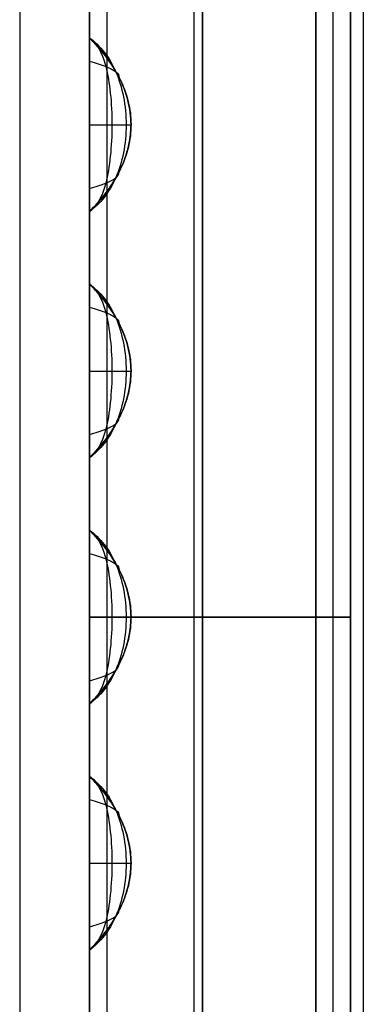
# Model space of a CAD drawing. Units: millimetres. Extents: x -0.4 to 10.5, y -0.2 to 5.9.
# Drawn here: x -0.4 to -0.2, y 4.2 to 4.7 of the extents above; entities that cross this region are included whole.
import ezdxf

# ---------------------------------------------------------------- set-up
doc = ezdxf.new("R2010")
doc.units = ezdxf.units.MM
doc.header["$MEASUREMENT"] = 0
doc.layers.add('Default', color=7, linetype='Continuous')
doc.layers.add('Predefinito', color=7, linetype='Continuous')

# ---------------------------------------------------------------- blocks, each defined once
blk = doc.blocks.new('2544')
at = {"layer": 'Default'}
for p, q in [((-3.9781, 58.8855, 79), (-3.9781, -2.2845, 79)), ((-2.0054, 58.8855, 66.94), (-2.0054, -0.3845, 66.94)), ((-2.0054, 58.8855, 79), (-2.0054, -0.3845, 79)), ((-3.5781, 36.2655, 67.6269), (-3.5781, 51.8255, 67.6269)), ((-3.5781, 51.8255, 67), (-3.5781, 36.2655, 67)), ((-3.5781, 36.2655, 79), (-3.5781, 51.8255, 79)), ((-3.5781, 51.8255, 78.3731), (-3.5781, 36.2655, 78.3731)), ((-3.5781, 36.2655, 67), (-3.5781, 51.8255, 67)), ((-3.5781, 51.8255, 79), (-3.5781, 36.2655, 79)), ((-2.2781, 51.8255, 79), (-2.2781, 36.2655, 79)), ((-2.2781, 36.2655, 77.9751), (-2.2781, 51.8255, 77.9751)), ((-2.2781, 36.2655, 68.0249), (-2.2781, 51.8255, 68.0249)), ((-2.2781, 51.8255, 77.9751), (-2.2781, 36.2655, 77.9751)), ((-2.2781, 51.8255, 68.0249), (-2.2781, 36.2655, 68.0249)), ((-2.2781, 36.2655, 67), (-2.2781, 51.8255, 67)), ((-2.2781, 51.8255, 67), (-2.2781, 36.2655, 67)), ((-2.2781, 36.2655, 79), (-2.2781, 51.8255, 79)), ((-2.0781, 51.8255, 77.9751), (-2.0781, 36.2655, 77.9751)), ((-2.0781, 36.2655, 68.0249), (-2.0781, 51.8255, 68.0249)), ((-2.0781, 51.8255, 68.0249), (-2.0781, 36.2655, 68.0249)), ((-2.0781, 36.2655, 77.9751), (-2.0781, 51.8255, 77.9751)), ((-3.5782, 47.3746, 68.2385), (-3.5782, 47.3746, 77.7615)), ((-3.5781, 47.3746, 67.6269), (-3.5781, 47.3746, 78.3731)), ((-3.5781, 46.3746, 78.3731), (-3.5781, 46.3746, 67.6269)), ((-3.5781, 46.3746, 77.7615), (-3.5781, 46.3746, 68.2385)), ((-3.5782, 45.9601, 68.2385), (-3.5782, 45.9601, 77.7615)), ((-3.5781, 45.9601, 67.6269), (-3.5781, 45.9601, 78.3731)), ((-3.5781, 44.9601, 77.7615), (-3.5781, 44.9601, 68.2385)), ((-3.5781, 44.9601, 78.3731), (-3.5781, 44.9601, 67.6269)), ((-3.5782, 44.5455, 68.2385), (-3.5782, 44.5455, 77.7615)), ((-3.5781, 44.5455, 67.6269), (-3.5781, 44.5455, 78.3731)), ((-3.5781, 43.5455, 78.3731), (-3.5781, 43.5455, 67.6269)), ((-3.5781, 43.5455, 77.7615), (-3.5781, 43.5455, 68.2385)), ((-3.5782, 43.131, 68.2385), (-3.5782, 43.131, 77.7615)), ((-3.5781, 43.131, 67.6269), (-3.5781, 43.131, 78.3731)), ((-3.5781, 42.131, 77.7615), (-3.5781, 42.131, 68.2385)), ((-3.5781, 42.131, 78.3731), (-3.5781, 42.131, 67.6269))]:
    blk.add_line(p, q, dxfattribs=at)
for points, degree in [([(-3.9781, 58.8855, 80), (-3.9781, 38.4955, 80), (-3.9781, 18.1055, 80), (-3.9781, -2.2845, 80)], 3), ([(-3.4781, 58.8855, 80.5), (-3.4781, 38.6622, 80.5), (-3.4781, 18.4389, 80.5), (-3.4781, -1.7845, 80.5)], 3), ([(-2.9781, 58.8855, 81), (-2.9781, 38.8289, 81), (-2.9781, 18.7722, 81), (-2.9781, -1.2845, 81)], 3), ([(-2.0054, 58.8855, 72.97), (-2.0054, 29.2505, 72.97), (-2.0054, -0.3845, 72.97)], 2), ([(-3.5781, 51.8255, 67.3134), (-3.5781, 44.0455, 67.3134), (-3.5781, 36.2655, 67.3134)], 2), ([(-3.5781, 51.8255, 78.6866), (-3.5781, 44.0455, 78.6866), (-3.5781, 36.2655, 78.6866)], 2), ([(-2.9281, 51.8255, 79), (-2.9281, 44.0455, 79), (-2.9281, 36.2655, 79)], 2), ([(-2.9281, 36.2655, 67), (-2.9281, 44.0455, 67), (-2.9281, 51.8255, 67)], 2), ([(-2.2781, 36.2655, 78.4876), (-2.2781, 44.0455, 78.4876), (-2.2781, 51.8255, 78.4876)], 2), ([(-2.2781, 36.2655, 67.5124), (-2.2781, 44.0455, 67.5124), (-2.2781, 51.8255, 67.5124)], 2), ([(-2.1781, 36.2655, 68.0249), (-2.1781, 44.0455, 68.0249), (-2.1781, 51.8255, 68.0249)], 2), ([(-2.1781, 36.2655, 77.9751), (-2.1781, 44.0455, 77.9751), (-2.1781, 51.8255, 77.9751)], 2), ([(-2.0781, 36.2655, 73), (-2.0781, 44.0455, 73), (-2.0781, 51.8255, 73)], 2), ([(-3.5781, 47.3746, 73), (-3.5781, 47.5819, 73), (-3.5781, 47.7892, 73)], 2), ([(-3.5781, 47.3746, 78.3731), (-3.5781, 47.5128, 78.3731), (-3.5781, 47.651, 78.3731), (-3.5781, 47.7892, 78.3731)], 3), ([(-3.5781, 47.7892, 67.6269), (-3.5781, 47.651, 67.6269), (-3.5781, 47.5128, 67.6269), (-3.5781, 47.3746, 67.6269)], 3), ([(-3.5781, 47.3746, 78.0673), (-3.5781, 47.3502, 78.0673), (-3.5781, 47.3258, 78.0673), (-3.5781, 47.3013, 78.0673)], 3), ([(-3.5781, 47.3746, 67.9327), (-3.5781, 47.3502, 67.9327), (-3.5781, 47.3258, 67.9327), (-3.5781, 47.3013, 67.9327)], 3), ([(-3.5781, 47.2405, 67.8315), (-3.5414, 47.2302, 67.8671), (-3.478, 47.2096, 67.9478), (-3.4192, 47.1786, 68.0879), (-3.4067, 47.1579, 68.1885), (-3.4076, 47.1476, 68.2385)], 3), ([(-3.5781, 47.2405, 78.1685), (-3.5414, 47.2302, 78.1329), (-3.478, 47.2096, 78.0522), (-3.4192, 47.1786, 77.9121), (-3.4067, 47.1579, 77.8115), (-3.4076, 47.1476, 77.7615)], 3), ([(-3.578, 46.8739, 67.6269), (-3.5278, 46.8739, 67.6819), (-3.4406, 46.8739, 67.8049), (-3.3583, 46.8739, 68.0147), (-3.339, 46.8739, 68.1641), (-3.3388, 46.8739, 68.2385)], 3), ([(-3.578, 46.8739, 78.3731), (-3.5278, 46.8739, 78.3181), (-3.4406, 46.8739, 78.1951), (-3.3583, 46.8739, 77.9853), (-3.339, 46.8739, 77.8359), (-3.3388, 46.8739, 77.7615)], 3), ([(-3.3389, 46.8754, 77.7615), (-3.3389, 46.8754, 75.2837), (-3.3389, 46.8754, 72.7064), (-3.3389, 46.8754, 68.2385)], 3), ([(-3.5781, 46.5086, 67.8322), (-3.5415, 46.5189, 67.8677), (-3.4782, 46.5394, 67.9483), (-3.4197, 46.5702, 68.0882), (-3.4073, 46.5908, 68.1886), (-3.4082, 46.601, 68.2385)], 3), ([(-3.5781, 46.5086, 78.1678), (-3.5415, 46.5189, 78.1323), (-3.4782, 46.5394, 78.0517), (-3.4197, 46.5702, 77.9118), (-3.4073, 46.5908, 77.8114), (-3.4082, 46.601, 77.7615)], 3), ([(-3.5781, 46.4479, 67.9327), (-3.5781, 46.4235, 67.9327), (-3.5781, 46.399, 67.9327), (-3.5781, 46.3746, 67.9327)], 3), ([(-3.5781, 45.9601, 73), (-3.5781, 46.1673, 73), (-3.5781, 46.3746, 73)], 2), ([(-3.5781, 45.9601, 78.3731), (-3.5781, 46.0982, 78.3731), (-3.5781, 46.2364, 78.3731), (-3.5781, 46.3746, 78.3731)], 3), ([(-3.5781, 46.3746, 67.6269), (-3.5781, 46.2364, 67.6269), (-3.5781, 46.0982, 67.6269), (-3.5781, 45.9601, 67.6269)], 3), ([(-3.5781, 46.1673, 67.6269), (-3.5781, 46.1673, 73), (-3.5781, 46.1673, 78.3731)], 2), ([(-3.5781, 45.9601, 67.9327), (-3.5781, 45.9356, 67.9327), (-3.5781, 45.9112, 67.9327), (-3.5781, 45.8868, 67.9327)], 3), ([(-3.5781, 45.9601, 78.0673), (-3.5781, 45.9356, 78.0673), (-3.5781, 45.9112, 78.0673), (-3.5781, 45.8868, 78.0673)], 3), ([(-3.5781, 45.826, 78.1685), (-3.5414, 45.8157, 78.1329), (-3.478, 45.795, 78.0522), (-3.4192, 45.764, 77.9121), (-3.4067, 45.7434, 77.8115), (-3.4076, 45.7331, 77.7615)], 3), ([(-3.5781, 45.826, 67.8315), (-3.5414, 45.8157, 67.8671), (-3.478, 45.795, 67.9478), (-3.4192, 45.764, 68.0879), (-3.4067, 45.7434, 68.1885), (-3.4076, 45.7331, 68.2385)], 3), ([(-3.578, 45.4594, 78.3731), (-3.5278, 45.4594, 78.3181), (-3.4406, 45.4594, 78.1951), (-3.3583, 45.4594, 77.9853), (-3.339, 45.4594, 77.8359), (-3.3388, 45.4594, 77.7615)], 3), ([(-3.578, 45.4594, 67.6269), (-3.5278, 45.4594, 67.6819), (-3.4406, 45.4594, 67.8049), (-3.3583, 45.4594, 68.0147), (-3.339, 45.4594, 68.1641), (-3.3388, 45.4594, 68.2385)], 3), ([(-3.3389, 45.4608, 77.7615), (-3.3389, 45.4608, 75.2837), (-3.3389, 45.4608, 72.7064), (-3.3389, 45.4608, 68.2385)], 3), ([(-3.5781, 45.0941, 78.1678), (-3.5415, 45.1043, 78.1323), (-3.4782, 45.1249, 78.0517), (-3.4197, 45.1557, 77.9118), (-3.4073, 45.1762, 77.8114), (-3.4082, 45.1865, 77.7615)], 3), ([(-3.5781, 45.0941, 67.8322), (-3.5415, 45.1043, 67.8677), (-3.4782, 45.1249, 67.9483), (-3.4197, 45.1557, 68.0882), (-3.4073, 45.1762, 68.1886), (-3.4082, 45.1865, 68.2385)], 3), ([(-3.5781, 45.0333, 67.9327), (-3.5781, 45.0089, 67.9327), (-3.5781, 44.9845, 67.9327), (-3.5781, 44.9601, 67.9327)], 3), ([(-3.5781, 44.5455, 73), (-3.5781, 44.7528, 73), (-3.5781, 44.9601, 73)], 2), ([(-3.5781, 44.5455, 78.3731), (-3.5781, 44.6837, 78.3731), (-3.5781, 44.8219, 78.3731), (-3.5781, 44.9601, 78.3731)], 3), ([(-3.5781, 44.9601, 67.6269), (-3.5781, 44.8219, 67.6269), (-3.5781, 44.6837, 67.6269), (-3.5781, 44.5455, 67.6269)], 3), ([(-3.5781, 44.7528, 67.6269), (-3.5781, 44.7528, 73), (-3.5781, 44.7528, 78.3731)], 2), ([(-3.5781, 44.5455, 67.9327), (-3.5781, 44.5211, 67.9327), (-3.5781, 44.4967, 67.9327), (-3.5781, 44.4723, 67.9327)], 3), ([(-3.5781, 44.5455, 78.0673), (-3.5781, 44.5211, 78.0673), (-3.5781, 44.4967, 78.0673), (-3.5781, 44.4723, 78.0673)], 3), ([(-3.5781, 44.4115, 67.8315), (-3.5414, 44.4011, 67.8671), (-3.478, 44.3805, 67.9478), (-3.4192, 44.3495, 68.0879), (-3.4067, 44.3288, 68.1885), (-3.4076, 44.3185, 68.2385)], 3), ([(-3.5781, 44.4115, 78.1685), (-3.5414, 44.4011, 78.1329), (-3.478, 44.3805, 78.0522), (-3.4192, 44.3495, 77.9121), (-3.4067, 44.3288, 77.8115), (-3.4076, 44.3185, 77.7615)], 3), ([(-3.5781, 44.0455, 67), (-3.5781, 44.0455, 67.3134), (-3.5781, 44.0455, 67.6269)], 2), ([(-3.5781, 44.0455, 78.3731), (-3.5781, 44.0455, 78.6866), (-3.5781, 44.0455, 79)], 2), ([(-2.2781, 44.0455, 79), (-2.9281, 44.0455, 79), (-3.5781, 44.0455, 79)], 2), ([(-3.5781, 44.0455, 67), (-2.9281, 44.0455, 67), (-2.2781, 44.0455, 67)], 2), ([(-3.578, 44.0449, 67.6269), (-3.5278, 44.0449, 67.6819), (-3.4406, 44.0449, 67.8049), (-3.3583, 44.0449, 68.0147), (-3.339, 44.0449, 68.1641), (-3.3388, 44.0449, 68.2385)], 3), ([(-3.578, 44.0449, 78.3731), (-3.5278, 44.0449, 78.3181), (-3.4406, 44.0449, 78.1951), (-3.3583, 44.0449, 77.9853), (-3.339, 44.0449, 77.8359), (-3.3388, 44.0449, 77.7615)], 3), ([(-3.3389, 44.0463, 77.7615), (-3.3389, 44.0463, 75.2837), (-3.3389, 44.0463, 72.7064), (-3.3389, 44.0463, 68.2385)], 3), ([(-2.2781, 44.0455, 77.9751), (-2.2781, 44.0455, 78.4876), (-2.2781, 44.0455, 79)], 2), ([(-2.2781, 44.0455, 68.0249), (-2.1781, 44.0455, 68.0249), (-2.0781, 44.0455, 68.0249)], 2), ([(-2.0781, 44.0455, 77.9751), (-2.1781, 44.0455, 77.9751), (-2.2781, 44.0455, 77.9751)], 2), ([(-2.2781, 44.0455, 67), (-2.2781, 44.0455, 67.5124), (-2.2781, 44.0455, 68.0249)], 2), ([(-2.0781, 44.0455, 68.0249), (-2.0781, 44.0455, 73), (-2.0781, 44.0455, 77.9751)], 2), ([(-3.5781, 43.6795, 67.8322), (-3.5415, 43.6898, 67.8677), (-3.4782, 43.7103, 67.9483), (-3.4197, 43.7411, 68.0882), (-3.4073, 43.7617, 68.1886), (-3.4082, 43.772, 68.2385)], 3), ([(-3.5781, 43.6795, 78.1678), (-3.5415, 43.6898, 78.1323), (-3.4782, 43.7103, 78.0517), (-3.4197, 43.7411, 77.9118), (-3.4073, 43.7617, 77.8114), (-3.4082, 43.772, 77.7615)], 3), ([(-3.5781, 43.131, 73), (-3.5781, 43.3382, 73), (-3.5781, 43.5455, 73)], 2), ([(-3.5781, 43.131, 78.3731), (-3.5781, 43.2692, 78.3731), (-3.5781, 43.4073, 78.3731), (-3.5781, 43.5455, 78.3731)], 3), ([(-3.5781, 43.5455, 67.6269), (-3.5781, 43.4073, 67.6269), (-3.5781, 43.2692, 67.6269), (-3.5781, 43.131, 67.6269)], 3), ([(-3.5781, 43.3382, 67.6269), (-3.5781, 43.3382, 73), (-3.5781, 43.3382, 78.3731)], 2), ([(-3.5781, 43.131, 78.0673), (-3.5781, 43.1066, 78.0673), (-3.5781, 43.0821, 78.0673), (-3.5781, 43.0577, 78.0673)], 3), ([(-3.5781, 43.131, 67.9327), (-3.5781, 43.1066, 67.9327), (-3.5781, 43.0821, 67.9327), (-3.5781, 43.0577, 67.9327)], 3), ([(-3.5781, 42.9969, 78.1685), (-3.5414, 42.9866, 78.1329), (-3.478, 42.9659, 78.0522), (-3.4192, 42.9349, 77.9121), (-3.4067, 42.9143, 77.8115), (-3.4076, 42.904, 77.7615)], 3), ([(-3.5781, 42.9969, 67.8315), (-3.5414, 42.9866, 67.8671), (-3.478, 42.9659, 67.9478), (-3.4192, 42.9349, 68.0879), (-3.4067, 42.9143, 68.1885), (-3.4076, 42.904, 68.2385)], 3), ([(-3.578, 42.6303, 78.3731), (-3.5278, 42.6303, 78.3181), (-3.4406, 42.6303, 78.1951), (-3.3583, 42.6303, 77.9853), (-3.339, 42.6303, 77.8359), (-3.3388, 42.6303, 77.7615)], 3), ([(-3.578, 42.6303, 67.6269), (-3.5278, 42.6303, 67.6819), (-3.4406, 42.6303, 67.8049), (-3.3583, 42.6303, 68.0147), (-3.339, 42.6303, 68.1641), (-3.3388, 42.6303, 68.2385)], 3), ([(-3.3389, 42.6317, 77.7615), (-3.3389, 42.6317, 75.2837), (-3.3389, 42.6317, 72.7064), (-3.3389, 42.6317, 68.2385)], 3), ([(-3.5781, 42.265, 78.1678), (-3.5415, 42.2752, 78.1323), (-3.4782, 42.2958, 78.0517), (-3.4197, 42.3266, 77.9118), (-3.4073, 42.3471, 77.8114), (-3.4082, 42.3574, 77.7615)], 3), ([(-3.5781, 42.265, 67.8322), (-3.5415, 42.2752, 67.8677), (-3.4782, 42.2958, 67.9483), (-3.4197, 42.3266, 68.0882), (-3.4073, 42.3471, 68.1886), (-3.4082, 42.3574, 68.2385)], 3), ([(-3.5781, 42.2042, 78.0673), (-3.5781, 42.1798, 78.0673), (-3.5781, 42.1554, 78.0673), (-3.5781, 42.131, 78.0673)], 3), ([(-3.5781, 41.7164, 73), (-3.5781, 41.9237, 73), (-3.5781, 42.131, 73)], 2), ([(-3.5781, 41.7164, 78.3731), (-3.5781, 41.8546, 78.3731), (-3.5781, 41.9928, 78.3731), (-3.5781, 42.131, 78.3731)], 3), ([(-3.5781, 42.131, 67.6269), (-3.5781, 41.9928, 67.6269), (-3.5781, 41.8546, 67.6269), (-3.5781, 41.7164, 67.6269)], 3), ([(-3.5781, 41.9237, 67.6269), (-3.5781, 41.9237, 73), (-3.5781, 41.9237, 78.3731)], 2)]:
    blk.add_open_spline(points, degree=degree, dxfattribs=at)
at = {"layer": 'Default', "extrusion": (-1.08546e-13, 1.38755e-09, -1)}
blk.add_rational_spline([(-3.5781, 46.3746, 73.7463), (-3.0758, 46.8762, 73.7463), (-3.5782, 47.3746, 73.7463)], [1, 0.909144739633, 1], degree=2, dxfattribs=at)
at = {"layer": 'Default', "extrusion": (-4.92096e-06, -3.13407e-06, -1)}
for points in [[(-3.5782, 47.3746, 77.7615), (-3.0758, 46.8762, 77.7615), (-3.5781, 46.3746, 77.7615)], [(-3.5782, 45.9601, 77.7615), (-3.0758, 45.4617, 77.7615), (-3.5781, 44.9601, 77.7615)], [(-3.5782, 44.5455, 77.7615), (-3.0758, 44.0471, 77.7615), (-3.5781, 43.5455, 77.7615)], [(-3.5782, 43.131, 77.7615), (-3.0758, 42.6326, 77.7615), (-3.5781, 42.131, 77.7615)]]:
    blk.add_rational_spline(points, [1, 0.909144739633, 1], degree=2, dxfattribs=at)
at = {"layer": 'Default', "extrusion": (4.92096e-06, 3.13684e-06, -1)}
for points in [[(-3.5781, 46.3746, 68.2385), (-3.0758, 46.8762, 68.2385), (-3.5782, 47.3746, 68.2385)], [(-3.5781, 44.9601, 68.2385), (-3.0758, 45.4617, 68.2385), (-3.5782, 45.9601, 68.2385)], [(-3.5781, 43.5455, 68.2385), (-3.0758, 44.0471, 68.2385), (-3.5782, 44.5455, 68.2385)], [(-3.5781, 42.131, 68.2385), (-3.0758, 42.6326, 68.2385), (-3.5782, 43.131, 68.2385)]]:
    blk.add_rational_spline(points, [1, 0.909144739633, 1], degree=2, dxfattribs=at)
at = {"layer": 'Default'}
for points, knots in [([(-3.5781, 47.3746, 78.3731), (-3.5781, 47.2079, 78.3731), (-3.5781, 47.0413, 78.3731), (-3.578, 46.8746, 78.3731), (-3.5781, 47.0271, 78.3722), (-3.5781, 47.1552, 78.2846), (-3.5781, 47.3266, 78.0512), (-3.5781, 47.3708, 77.9045), (-3.5781, 47.3746, 77.7615), (-3.5781, 47.3746, 77.9654), (-3.5781, 47.3746, 78.1692), (-3.5781, 47.3746, 78.3731)], [-1.104266, -1.104266, -1.104266, -1.104266, -0.686152, -0.686152, -0.686152, -0.343749, -0.343749, 0, 0, 0, 0.500801, 0.500801, 0.500801, 0.500801]), ([(-3.5781, 47.3746, 68.2385), (-3.5162, 47.3289, 68.1851), (-3.4101, 47.2012, 68.0784), (-3.3456, 46.8741, 67.9864), (-3.4108, 46.5477, 68.0787), (-3.5165, 46.4204, 68.1852), (-3.5781, 46.3746, 68.2385)], [0, 0, 0, 0, 0.357362, 0.714725, 1.071325, 1.427926, 1.427926, 1.427926, 1.427926]), ([(-3.5781, 47.3746, 68.2385), (-3.5392, 47.3498, 68.1361), (-3.4742, 47.2454, 67.9294), (-3.4358, 46.8741, 67.7488), (-3.4745, 46.5039, 67.9301), (-3.5393, 46.3994, 68.1363), (-3.5781, 46.3746, 68.2385)], [0, 0, 0, 0, 0.357362, 0.714725, 1.071325, 1.427926, 1.427926, 1.427926, 1.427926]), ([(-3.5781, 46.3746, 68.2385), (-3.5113, 46.4413, 68.2385), (-3.3912, 46.5915, 68.2385), (-3.3128, 46.8741, 68.2385), (-3.3904, 47.1571, 68.2385), (-3.5109, 47.3079, 68.2385), (-3.5781, 47.3746, 68.2385)], [-1.427926, -1.427926, -1.427926, -1.427926, -1.071325, -0.714725, -0.357362, 0, 0, 0, 0]), ([(-3.5781, 47.3746, 68.2385), (-3.5781, 47.3708, 68.0958), (-3.5781, 47.2895, 67.8019), (-3.578, 46.874, 67.5391), (-3.5781, 46.4601, 67.8028), (-3.5781, 46.3784, 68.096), (-3.5781, 46.3746, 68.2385)], [0, 0, 0, 0, 0.357362, 0.714725, 1.071325, 1.427926, 1.427926, 1.427926, 1.427926]), ([(-3.5781, 47.3746, 77.7615), (-3.5162, 47.3289, 77.8149), (-3.4101, 47.2012, 77.9216), (-3.3456, 46.8741, 78.0136), (-3.4108, 46.5477, 77.9213), (-3.5165, 46.4204, 77.8148), (-3.5781, 46.3746, 77.7615)], [0, 0, 0, 0, 0.357362, 0.714725, 1.071325, 1.427926, 1.427926, 1.427926, 1.427926]), ([(-3.5781, 47.3746, 77.7615), (-3.5392, 47.3498, 77.8639), (-3.4742, 47.2454, 78.0706), (-3.4358, 46.8741, 78.2512), (-3.4745, 46.5039, 78.0699), (-3.5393, 46.3994, 77.8637), (-3.5781, 46.3746, 77.7615)], [0, 0, 0, 0, 0.357362, 0.714725, 1.071325, 1.427926, 1.427926, 1.427926, 1.427926]), ([(-3.5781, 46.3746, 77.7615), (-3.5113, 46.4413, 77.7615), (-3.3912, 46.5915, 77.7615), (-3.3128, 46.8741, 77.7615), (-3.3904, 47.1571, 77.7615), (-3.5109, 47.3079, 77.7615), (-3.5781, 47.3746, 77.7615)], [-1.427926, -1.427926, -1.427926, -1.427926, -1.071325, -0.714725, -0.357362, 0, 0, 0, 0]), ([(-3.5781, 47.3746, 77.7615), (-3.5781, 47.3708, 77.9042), (-3.5781, 47.2895, 78.1981), (-3.578, 46.874, 78.4609), (-3.5781, 46.4601, 78.1972), (-3.5781, 46.3784, 77.904), (-3.5781, 46.3746, 77.7615)], [0, 0, 0, 0, 0.357362, 0.714725, 1.071325, 1.427926, 1.427926, 1.427926, 1.427926]), ([(-3.5781, 47.3746, 67.6269), (-3.5781, 47.2079, 67.6269), (-3.5781, 47.0413, 67.6269), (-3.578, 46.8746, 67.6269), (-3.5781, 47.0271, 67.6278), (-3.5781, 47.1552, 67.7154), (-3.5781, 47.3266, 67.9488), (-3.5781, 47.3708, 68.0955), (-3.5781, 47.3746, 68.2385), (-3.5781, 47.3746, 68.0346), (-3.5781, 47.3746, 67.8308), (-3.5781, 47.3746, 67.6269)], [-1.104266, -1.104266, -1.104266, -1.104266, -0.686152, -0.686152, -0.686152, -0.343749, -0.343749, 0, 0, 0, 0.500801, 0.500801, 0.500801, 0.500801]), ([(-3.5781, 46.3746, 78.3731), (-3.5781, 46.3746, 78.1692), (-3.5781, 46.3746, 77.9654), (-3.5781, 46.3746, 77.7615), (-3.5781, 46.3784, 77.9045), (-3.5781, 46.4226, 78.0513), (-3.5781, 46.5941, 78.2846), (-3.5781, 46.7221, 78.3722), (-3.578, 46.8746, 78.3731), (-3.5781, 46.7079, 78.3731), (-3.5781, 46.5413, 78.3731), (-3.5781, 46.3746, 78.3731)], [1.104266, 1.104266, 1.104266, 1.104266, 1.605066, 1.605066, 1.605066, 1.948886, 1.948886, 2.291219, 2.291219, 2.291219, 2.709332, 2.709332, 2.709332, 2.709332]), ([(-3.5781, 46.3746, 67.6269), (-3.5781, 46.3746, 67.8308), (-3.5781, 46.3746, 68.0346), (-3.5781, 46.3746, 68.2385), (-3.5781, 46.3784, 68.0955), (-3.5781, 46.4226, 67.9487), (-3.5781, 46.5941, 67.7154), (-3.5781, 46.7221, 67.6278), (-3.578, 46.8746, 67.6269), (-3.5781, 46.7079, 67.6269), (-3.5781, 46.5413, 67.6269), (-3.5781, 46.3746, 67.6269)], [1.104266, 1.104266, 1.104266, 1.104266, 1.605066, 1.605066, 1.605066, 1.948886, 1.948886, 2.291219, 2.291219, 2.291219, 2.709332, 2.709332, 2.709332, 2.709332]), ([(-3.5781, 45.9601, 67.6269), (-3.5781, 45.7934, 67.6269), (-3.5781, 45.6267, 67.6269), (-3.578, 45.4601, 67.6269), (-3.5781, 45.6126, 67.6278), (-3.5781, 45.7407, 67.7154), (-3.5781, 45.9121, 67.9488), (-3.5781, 45.9562, 68.0955), (-3.5781, 45.9601, 68.2385), (-3.5781, 45.9601, 68.0346), (-3.5781, 45.9601, 67.8308), (-3.5781, 45.9601, 67.6269)], [-1.104266, -1.104266, -1.104266, -1.104266, -0.686152, -0.686152, -0.686152, -0.343749, -0.343749, 0, 0, 0, 0.500801, 0.500801, 0.500801, 0.500801]), ([(-3.5781, 45.9601, 77.7615), (-3.5162, 45.9143, 77.8149), (-3.4101, 45.7867, 77.9216), (-3.3456, 45.4595, 78.0136), (-3.4108, 45.1332, 77.9213), (-3.5165, 45.0058, 77.8148), (-3.5781, 44.9601, 77.7615)], [0, 0, 0, 0, 0.357362, 0.714725, 1.071325, 1.427926, 1.427926, 1.427926, 1.427926]), ([(-3.5781, 45.9601, 77.7615), (-3.5392, 45.9353, 77.8639), (-3.4742, 45.8308, 78.0706), (-3.4358, 45.4595, 78.2512), (-3.4745, 45.0894, 78.0699), (-3.5393, 44.9848, 77.8637), (-3.5781, 44.9601, 77.7615)], [0, 0, 0, 0, 0.357362, 0.714725, 1.071325, 1.427926, 1.427926, 1.427926, 1.427926]), ([(-3.5781, 44.9601, 77.7615), (-3.5113, 45.0268, 77.7615), (-3.3912, 45.177, 77.7615), (-3.3128, 45.4596, 77.7615), (-3.3904, 45.7425, 77.7615), (-3.5109, 45.8934, 77.7615), (-3.5781, 45.9601, 77.7615)], [-1.427926, -1.427926, -1.427926, -1.427926, -1.071325, -0.714725, -0.357362, 0, 0, 0, 0]), ([(-3.5781, 45.9601, 77.7615), (-3.5781, 45.9563, 77.9042), (-3.5781, 45.875, 78.1981), (-3.578, 45.4595, 78.4609), (-3.5781, 45.0455, 78.1972), (-3.5781, 44.9639, 77.904), (-3.5781, 44.9601, 77.7615)], [0, 0, 0, 0, 0.357362, 0.714725, 1.071325, 1.427926, 1.427926, 1.427926, 1.427926]), ([(-3.5781, 45.9601, 68.2385), (-3.5162, 45.9143, 68.1851), (-3.4101, 45.7867, 68.0784), (-3.3456, 45.4595, 67.9864), (-3.4108, 45.1332, 68.0787), (-3.5165, 45.0058, 68.1852), (-3.5781, 44.9601, 68.2385)], [0, 0, 0, 0, 0.357362, 0.714725, 1.071325, 1.427926, 1.427926, 1.427926, 1.427926]), ([(-3.5781, 45.9601, 68.2385), (-3.5392, 45.9353, 68.1361), (-3.4742, 45.8308, 67.9294), (-3.4358, 45.4595, 67.7488), (-3.4745, 45.0894, 67.9301), (-3.5393, 44.9848, 68.1363), (-3.5781, 44.9601, 68.2385)], [0, 0, 0, 0, 0.357362, 0.714725, 1.071325, 1.427926, 1.427926, 1.427926, 1.427926]), ([(-3.5781, 44.9601, 68.2385), (-3.5113, 45.0268, 68.2385), (-3.3912, 45.177, 68.2385), (-3.3128, 45.4596, 68.2385), (-3.3904, 45.7425, 68.2385), (-3.5109, 45.8934, 68.2385), (-3.5781, 45.9601, 68.2385)], [-1.427926, -1.427926, -1.427926, -1.427926, -1.071325, -0.714725, -0.357362, 0, 0, 0, 0]), ([(-3.5781, 45.9601, 68.2385), (-3.5781, 45.9563, 68.0958), (-3.5781, 45.875, 67.8019), (-3.578, 45.4595, 67.5391), (-3.5781, 45.0455, 67.8028), (-3.5781, 44.9639, 68.096), (-3.5781, 44.9601, 68.2385)], [0, 0, 0, 0, 0.357362, 0.714725, 1.071325, 1.427926, 1.427926, 1.427926, 1.427926]), ([(-3.5781, 45.9601, 78.3731), (-3.5781, 45.7934, 78.3731), (-3.5781, 45.6267, 78.3731), (-3.578, 45.4601, 78.3731), (-3.5781, 45.6126, 78.3722), (-3.5781, 45.7407, 78.2846), (-3.5781, 45.9121, 78.0512), (-3.5781, 45.9562, 77.9045), (-3.5781, 45.9601, 77.7615), (-3.5781, 45.9601, 77.9654), (-3.5781, 45.9601, 78.1692), (-3.5781, 45.9601, 78.3731)], [-1.104266, -1.104266, -1.104266, -1.104266, -0.686152, -0.686152, -0.686152, -0.343749, -0.343749, 0, 0, 0, 0.500801, 0.500801, 0.500801, 0.500801]), ([(-3.5781, 44.9601, 67.6269), (-3.5781, 44.9601, 67.8308), (-3.5781, 44.9601, 68.0346), (-3.5781, 44.9601, 68.2385), (-3.5781, 44.9639, 68.0955), (-3.5781, 45.0081, 67.9487), (-3.5781, 45.1795, 67.7154), (-3.5781, 45.3076, 67.6278), (-3.578, 45.4601, 67.6269), (-3.5781, 45.2934, 67.6269), (-3.5781, 45.1267, 67.6269), (-3.5781, 44.9601, 67.6269)], [1.104266, 1.104266, 1.104266, 1.104266, 1.605066, 1.605066, 1.605066, 1.948886, 1.948886, 2.291219, 2.291219, 2.291219, 2.709332, 2.709332, 2.709332, 2.709332]), ([(-3.5781, 44.9601, 78.3731), (-3.5781, 44.9601, 78.1692), (-3.5781, 44.9601, 77.9654), (-3.5781, 44.9601, 77.7615), (-3.5781, 44.9639, 77.9045), (-3.5781, 45.0081, 78.0513), (-3.5781, 45.1795, 78.2846), (-3.5781, 45.3076, 78.3722), (-3.578, 45.4601, 78.3731), (-3.5781, 45.2934, 78.3731), (-3.5781, 45.1267, 78.3731), (-3.5781, 44.9601, 78.3731)], [1.104266, 1.104266, 1.104266, 1.104266, 1.605066, 1.605066, 1.605066, 1.948886, 1.948886, 2.291219, 2.291219, 2.291219, 2.709332, 2.709332, 2.709332, 2.709332]), ([(-3.5781, 44.5455, 67.6269), (-3.5781, 44.3789, 67.6269), (-3.5781, 44.2122, 67.6269), (-3.578, 44.0455, 67.6269), (-3.5781, 44.198, 67.6278), (-3.5781, 44.3261, 67.7154), (-3.5781, 44.4975, 67.9488), (-3.5781, 44.5417, 68.0955), (-3.5781, 44.5455, 68.2385), (-3.5781, 44.5455, 68.0346), (-3.5781, 44.5455, 67.8308), (-3.5781, 44.5455, 67.6269)], [-1.104266, -1.104266, -1.104266, -1.104266, -0.686152, -0.686152, -0.686152, -0.343749, -0.343749, 0, 0, 0, 0.500801, 0.500801, 0.500801, 0.500801]), ([(-3.5781, 44.5455, 78.3731), (-3.5781, 44.3789, 78.3731), (-3.5781, 44.2122, 78.3731), (-3.578, 44.0455, 78.3731), (-3.5781, 44.198, 78.3722), (-3.5781, 44.3261, 78.2846), (-3.5781, 44.4975, 78.0512), (-3.5781, 44.5417, 77.9045), (-3.5781, 44.5455, 77.7615), (-3.5781, 44.5455, 77.9654), (-3.5781, 44.5455, 78.1692), (-3.5781, 44.5455, 78.3731)], [-1.104266, -1.104266, -1.104266, -1.104266, -0.686152, -0.686152, -0.686152, -0.343749, -0.343749, 0, 0, 0, 0.500801, 0.500801, 0.500801, 0.500801]), ([(-3.5781, 44.5455, 68.2385), (-3.5162, 44.4998, 68.1851), (-3.4101, 44.3721, 68.0784), (-3.3456, 44.045, 67.9864), (-3.4108, 43.7186, 68.0787), (-3.5165, 43.5913, 68.1852), (-3.5781, 43.5455, 68.2385)], [0, 0, 0, 0, 0.357362, 0.714725, 1.071325, 1.427926, 1.427926, 1.427926, 1.427926]), ([(-3.5781, 44.5455, 68.2385), (-3.5392, 44.5207, 68.1361), (-3.4742, 44.4163, 67.9294), (-3.4358, 44.045, 67.7488), (-3.4745, 43.6748, 67.9301), (-3.5393, 43.5703, 68.1363), (-3.5781, 43.5455, 68.2385)], [0, 0, 0, 0, 0.357362, 0.714725, 1.071325, 1.427926, 1.427926, 1.427926, 1.427926]), ([(-3.5781, 43.5455, 68.2385), (-3.5113, 43.6122, 68.2385), (-3.3912, 43.7624, 68.2385), (-3.3128, 44.045, 68.2385), (-3.3904, 44.328, 68.2385), (-3.5109, 44.4788, 68.2385), (-3.5781, 44.5455, 68.2385)], [-1.427926, -1.427926, -1.427926, -1.427926, -1.071325, -0.714725, -0.357362, 0, 0, 0, 0]), ([(-3.5781, 44.5455, 68.2385), (-3.5781, 44.5417, 68.0958), (-3.5781, 44.4604, 67.8019), (-3.578, 44.0449, 67.5391), (-3.5781, 43.631, 67.8028), (-3.5781, 43.5493, 68.096), (-3.5781, 43.5455, 68.2385)], [0, 0, 0, 0, 0.357362, 0.714725, 1.071325, 1.427926, 1.427926, 1.427926, 1.427926]), ([(-3.5781, 44.5455, 77.7615), (-3.5162, 44.4998, 77.8149), (-3.4101, 44.3721, 77.9216), (-3.3456, 44.045, 78.0136), (-3.4108, 43.7186, 77.9213), (-3.5165, 43.5913, 77.8148), (-3.5781, 43.5455, 77.7615)], [0, 0, 0, 0, 0.357362, 0.714725, 1.071325, 1.427926, 1.427926, 1.427926, 1.427926]), ([(-3.5781, 44.5455, 77.7615), (-3.5392, 44.5207, 77.8639), (-3.4742, 44.4163, 78.0706), (-3.4358, 44.045, 78.2512), (-3.4745, 43.6748, 78.0699), (-3.5393, 43.5703, 77.8637), (-3.5781, 43.5455, 77.7615)], [0, 0, 0, 0, 0.357362, 0.714725, 1.071325, 1.427926, 1.427926, 1.427926, 1.427926]), ([(-3.5781, 43.5455, 77.7615), (-3.5113, 43.6122, 77.7615), (-3.3912, 43.7624, 77.7615), (-3.3128, 44.045, 77.7615), (-3.3904, 44.328, 77.7615), (-3.5109, 44.4788, 77.7615), (-3.5781, 44.5455, 77.7615)], [-1.427926, -1.427926, -1.427926, -1.427926, -1.071325, -0.714725, -0.357362, 0, 0, 0, 0]), ([(-3.5781, 44.5455, 77.7615), (-3.5781, 44.5417, 77.9042), (-3.5781, 44.4604, 78.1981), (-3.578, 44.0449, 78.4609), (-3.5781, 43.631, 78.1972), (-3.5781, 43.5493, 77.904), (-3.5781, 43.5455, 77.7615)], [0, 0, 0, 0, 0.357362, 0.714725, 1.071325, 1.427926, 1.427926, 1.427926, 1.427926]), ([(-3.5781, 43.5455, 67.6269), (-3.5781, 43.5455, 67.8308), (-3.5781, 43.5455, 68.0346), (-3.5781, 43.5455, 68.2385), (-3.5781, 43.5493, 68.0955), (-3.5781, 43.5935, 67.9487), (-3.5781, 43.765, 67.7154), (-3.5781, 43.893, 67.6278), (-3.578, 44.0455, 67.6269), (-3.5781, 43.8789, 67.6269), (-3.5781, 43.7122, 67.6269), (-3.5781, 43.5455, 67.6269)], [1.104266, 1.104266, 1.104266, 1.104266, 1.605066, 1.605066, 1.605066, 1.948886, 1.948886, 2.291219, 2.291219, 2.291219, 2.709332, 2.709332, 2.709332, 2.709332]), ([(-3.5781, 43.5455, 78.3731), (-3.5781, 43.5455, 78.1692), (-3.5781, 43.5455, 77.9654), (-3.5781, 43.5455, 77.7615), (-3.5781, 43.5493, 77.9045), (-3.5781, 43.5935, 78.0513), (-3.5781, 43.765, 78.2846), (-3.5781, 43.893, 78.3722), (-3.578, 44.0455, 78.3731), (-3.5781, 43.8789, 78.3731), (-3.5781, 43.7122, 78.3731), (-3.5781, 43.5455, 78.3731)], [1.104266, 1.104266, 1.104266, 1.104266, 1.605066, 1.605066, 1.605066, 1.948886, 1.948886, 2.291219, 2.291219, 2.291219, 2.709332, 2.709332, 2.709332, 2.709332]), ([(-3.5781, 43.131, 78.3731), (-3.5781, 42.9643, 78.3731), (-3.5781, 42.7976, 78.3731), (-3.578, 42.631, 78.3731), (-3.5781, 42.7835, 78.3722), (-3.5781, 42.9116, 78.2846), (-3.5781, 43.083, 78.0512), (-3.5781, 43.1272, 77.9045), (-3.5781, 43.131, 77.7615), (-3.5781, 43.131, 77.9654), (-3.5781, 43.131, 78.1692), (-3.5781, 43.131, 78.3731)], [-1.104266, -1.104266, -1.104266, -1.104266, -0.686152, -0.686152, -0.686152, -0.343749, -0.343749, 0, 0, 0, 0.500801, 0.500801, 0.500801, 0.500801]), ([(-3.5781, 43.131, 77.7615), (-3.5162, 43.0852, 77.8149), (-3.4101, 42.9576, 77.9216), (-3.3456, 42.6305, 78.0136), (-3.4108, 42.3041, 77.9213), (-3.5165, 42.1767, 77.8148), (-3.5781, 42.131, 77.7615)], [0, 0, 0, 0, 0.357362, 0.714725, 1.071325, 1.427926, 1.427926, 1.427926, 1.427926]), ([(-3.5781, 43.131, 77.7615), (-3.5392, 43.1062, 77.8639), (-3.4742, 43.0017, 78.0706), (-3.4358, 42.6304, 78.2512), (-3.4745, 42.2603, 78.0699), (-3.5393, 42.1558, 77.8637), (-3.5781, 42.131, 77.7615)], [0, 0, 0, 0, 0.357362, 0.714725, 1.071325, 1.427926, 1.427926, 1.427926, 1.427926]), ([(-3.5781, 42.131, 77.7615), (-3.5113, 42.1977, 77.7615), (-3.3912, 42.3479, 77.7615), (-3.3128, 42.6305, 77.7615), (-3.3904, 42.9135, 77.7615), (-3.5109, 43.0643, 77.7615), (-3.5781, 43.131, 77.7615)], [-1.427926, -1.427926, -1.427926, -1.427926, -1.071325, -0.714725, -0.357362, 0, 0, 0, 0]), ([(-3.5781, 43.131, 77.7615), (-3.5781, 43.1272, 77.9042), (-3.5781, 43.0459, 78.1981), (-3.578, 42.6304, 78.4609), (-3.5781, 42.2164, 78.1972), (-3.5781, 42.1348, 77.904), (-3.5781, 42.131, 77.7615)], [0, 0, 0, 0, 0.357362, 0.714725, 1.071325, 1.427926, 1.427926, 1.427926, 1.427926]), ([(-3.5781, 43.131, 68.2385), (-3.5162, 43.0852, 68.1851), (-3.4101, 42.9576, 68.0784), (-3.3456, 42.6305, 67.9864), (-3.4108, 42.3041, 68.0787), (-3.5165, 42.1767, 68.1852), (-3.5781, 42.131, 68.2385)], [0, 0, 0, 0, 0.357362, 0.714725, 1.071325, 1.427926, 1.427926, 1.427926, 1.427926]), ([(-3.5781, 43.131, 68.2385), (-3.5392, 43.1062, 68.1361), (-3.4742, 43.0017, 67.9294), (-3.4358, 42.6304, 67.7488), (-3.4745, 42.2603, 67.9301), (-3.5393, 42.1558, 68.1363), (-3.5781, 42.131, 68.2385)], [0, 0, 0, 0, 0.357362, 0.714725, 1.071325, 1.427926, 1.427926, 1.427926, 1.427926]), ([(-3.5781, 42.131, 68.2385), (-3.5113, 42.1977, 68.2385), (-3.3912, 42.3479, 68.2385), (-3.3128, 42.6305, 68.2385), (-3.3904, 42.9135, 68.2385), (-3.5109, 43.0643, 68.2385), (-3.5781, 43.131, 68.2385)], [-1.427926, -1.427926, -1.427926, -1.427926, -1.071325, -0.714725, -0.357362, 0, 0, 0, 0]), ([(-3.5781, 43.131, 68.2385), (-3.5781, 43.1272, 68.0958), (-3.5781, 43.0459, 67.8019), (-3.578, 42.6304, 67.5391), (-3.5781, 42.2164, 67.8028), (-3.5781, 42.1348, 68.096), (-3.5781, 42.131, 68.2385)], [0, 0, 0, 0, 0.357362, 0.714725, 1.071325, 1.427926, 1.427926, 1.427926, 1.427926]), ([(-3.5781, 43.131, 67.6269), (-3.5781, 42.9643, 67.6269), (-3.5781, 42.7976, 67.6269), (-3.578, 42.631, 67.6269), (-3.5781, 42.7835, 67.6278), (-3.5781, 42.9116, 67.7154), (-3.5781, 43.083, 67.9488), (-3.5781, 43.1272, 68.0955), (-3.5781, 43.131, 68.2385), (-3.5781, 43.131, 68.0346), (-3.5781, 43.131, 67.8308), (-3.5781, 43.131, 67.6269)], [-1.104266, -1.104266, -1.104266, -1.104266, -0.686152, -0.686152, -0.686152, -0.343749, -0.343749, 0, 0, 0, 0.500801, 0.500801, 0.500801, 0.500801]), ([(-3.5781, 42.131, 78.3731), (-3.5781, 42.131, 78.1692), (-3.5781, 42.131, 77.9654), (-3.5781, 42.131, 77.7615), (-3.5781, 42.1348, 77.9045), (-3.5781, 42.179, 78.0513), (-3.5781, 42.3504, 78.2846), (-3.5781, 42.4785, 78.3722), (-3.578, 42.631, 78.3731), (-3.5781, 42.4643, 78.3731), (-3.5781, 42.2976, 78.3731), (-3.5781, 42.131, 78.3731)], [1.104266, 1.104266, 1.104266, 1.104266, 1.605066, 1.605066, 1.605066, 1.948886, 1.948886, 2.291219, 2.291219, 2.291219, 2.709332, 2.709332, 2.709332, 2.709332]), ([(-3.5781, 42.131, 67.6269), (-3.5781, 42.131, 67.8308), (-3.5781, 42.131, 68.0346), (-3.5781, 42.131, 68.2385), (-3.5781, 42.1348, 68.0955), (-3.5781, 42.179, 67.9487), (-3.5781, 42.3504, 67.7154), (-3.5781, 42.4785, 67.6278), (-3.578, 42.631, 67.6269), (-3.5781, 42.4643, 67.6269), (-3.5781, 42.2976, 67.6269), (-3.5781, 42.131, 67.6269)], [1.104266, 1.104266, 1.104266, 1.104266, 1.605066, 1.605066, 1.605066, 1.948886, 1.948886, 2.291219, 2.291219, 2.291219, 2.709332, 2.709332, 2.709332, 2.709332])]:
    blk.add_open_spline(points, degree=3, knots=knots, dxfattribs=at)
at = {"layer": 'Default', "extrusion": (-0.000135654, 1, 6.28473e-11)}
blk.add_open_spline([(-3.5781, 47.1249, 78.3731), (-3.5781, 47.1249, 78.3441), (-3.5781, 47.1249, 78.315), (-3.5781, 47.1249, 78.2859)], degree=3, dxfattribs=at)
at = {"layer": 'Default', "extrusion": (-0.000136059, 1, -6.64638e-11)}
blk.add_open_spline([(-3.5781, 47.1249, 67.6269), (-3.5781, 47.1249, 67.6559), (-3.5781, 47.1249, 67.685), (-3.5781, 47.1249, 67.7141)], degree=3, dxfattribs=at)
at = {"layer": 'Default', "extrusion": (0.000135654, 1, -6.30917e-11)}
blk.add_open_spline([(-3.5781, 46.6243, 78.3731), (-3.5781, 46.6243, 78.3441), (-3.5781, 46.6243, 78.315), (-3.5781, 46.6243, 78.2859)], degree=3, dxfattribs=at)
at = {"layer": 'Default', "extrusion": (0.000135856, 1, 6.49e-11)}
blk.add_open_spline([(-3.5781, 46.6243, 67.6269), (-3.5781, 46.6243, 67.6559), (-3.5781, 46.6243, 67.685), (-3.5781, 46.6243, 67.7141)], degree=3, dxfattribs=at)
at = {"layer": 'Default', "extrusion": (-8.95359e-07, 5.85857e-11, -1)}
blk.add_open_spline([(-3.5781, 46.4479, 78.0673), (-3.5781, 46.4235, 78.0673), (-3.5781, 46.399, 78.0673), (-3.5781, 46.3746, 78.0673)], degree=3, dxfattribs=at)
at = {"layer": 'Default', "extrusion": (-9.43565e-14, 1.38753e-09, -1)}
blk.add_rational_spline([(-3.5781, 44.9601, 73.7463), (-3.0758, 45.4617, 73.7463), (-3.5782, 45.9601, 73.7463)], [1, 0.909144739633, 1], degree=2, dxfattribs=at)
at = {"layer": 'Default', "extrusion": (-0.000135046, 1, -5.74224e-11)}
blk.add_open_spline([(-3.5781, 45.7104, 67.6269), (-3.5781, 45.7104, 67.6559), (-3.5781, 45.7104, 67.685), (-3.5781, 45.7104, 67.7141)], degree=3, dxfattribs=at)
at = {"layer": 'Default', "extrusion": (-0.000135451, 1, 6.12833e-11)}
blk.add_open_spline([(-3.5781, 45.7104, 78.3731), (-3.5781, 45.7104, 78.3441), (-3.5781, 45.7104, 78.315), (-3.5781, 45.7104, 78.2859)], degree=3, dxfattribs=at)
at = {"layer": 'Default', "extrusion": (0.000134844, 1, 5.53698e-11)}
blk.add_open_spline([(-3.5781, 45.2098, 67.6269), (-3.5781, 45.2098, 67.6559), (-3.5781, 45.2098, 67.685), (-3.5781, 45.2098, 67.7141)], degree=3, dxfattribs=at)
at = {"layer": 'Default', "extrusion": (0.000134641, 1, -5.35616e-11)}
blk.add_open_spline([(-3.5781, 45.2098, 78.3731), (-3.5781, 45.2098, 78.3441), (-3.5781, 45.2098, 78.315), (-3.5781, 45.2098, 78.2859)], degree=3, dxfattribs=at)
at = {"layer": 'Default', "extrusion": (-8.9536e-07, 5.85857e-11, -1)}
blk.add_open_spline([(-3.5781, 45.0333, 78.0673), (-3.5781, 45.0089, 78.0673), (-3.5781, 44.9845, 78.0673), (-3.5781, 44.9601, 78.0673)], degree=3, dxfattribs=at)
at = {"layer": 'Default', "extrusion": (-8.0257e-14, 1.38755e-09, -1)}
blk.add_rational_spline([(-3.5781, 43.5455, 73.7463), (-3.0758, 44.0471, 73.7463), (-3.5782, 44.5455, 73.7463)], [1, 0.909144739633, 1], degree=2, dxfattribs=at)
at = {"layer": 'Default', "extrusion": (-0.000135856, 1, -6.49e-11)}
blk.add_open_spline([(-3.5781, 44.2958, 67.6269), (-3.5781, 44.2958, 67.6559), (-3.5781, 44.2958, 67.685), (-3.5781, 44.2958, 67.7141)], degree=3, dxfattribs=at)
at = {"layer": 'Default', "extrusion": (-0.000135451, 1, 6.10391e-11)}
blk.add_open_spline([(-3.5781, 44.2958, 78.3731), (-3.5781, 44.2958, 78.3441), (-3.5781, 44.2958, 78.315), (-3.5781, 44.2958, 78.2859)], degree=3, dxfattribs=at)
at = {"layer": 'Default', "extrusion": (0.000135451, 1, 6.12833e-11)}
blk.add_open_spline([(-3.5781, 43.7952, 67.6269), (-3.5781, 43.7952, 67.6559), (-3.5781, 43.7952, 67.685), (-3.5781, 43.7952, 67.7141)], degree=3, dxfattribs=at)
at = {"layer": 'Default', "extrusion": (0.000135046, 1, -5.74224e-11)}
blk.add_open_spline([(-3.5781, 43.7952, 78.3731), (-3.5781, 43.7952, 78.3441), (-3.5781, 43.7952, 78.315), (-3.5781, 43.7952, 78.2859)], degree=3, dxfattribs=at)
at = {"layer": 'Default', "extrusion": (8.9536e-07, -5.85857e-11, -1)}
blk.add_open_spline([(-3.5781, 43.6188, 67.9327), (-3.5781, 43.5944, 67.9327), (-3.5781, 43.5699, 67.9327), (-3.5781, 43.5455, 67.9327)], degree=3, dxfattribs=at)
at = {"layer": 'Default', "extrusion": (-5.96906e-07, 2.10187e-11, -1)}
blk.add_open_spline([(-3.5781, 43.6188, 78.0673), (-3.5781, 43.5944, 78.0673), (-3.5781, 43.5699, 78.0673), (-3.5781, 43.5455, 78.0673)], degree=3, dxfattribs=at)
at = {"layer": 'Default', "extrusion": (-6.60672e-14, 1.38753e-09, -1)}
blk.add_rational_spline([(-3.5781, 42.131, 73.7463), (-3.0758, 42.6326, 73.7463), (-3.5782, 43.131, 73.7463)], [1, 0.909144739633, 1], degree=2, dxfattribs=at)
at = {"layer": 'Default', "extrusion": (-0.000135451, 1, 6.07946e-11)}
blk.add_open_spline([(-3.5781, 42.8813, 78.3731), (-3.5781, 42.8813, 78.3441), (-3.5781, 42.8813, 78.315), (-3.5781, 42.8813, 78.2859)], degree=3, dxfattribs=at)
at = {"layer": 'Default', "extrusion": (-0.000135249, 1, -5.89864e-11)}
blk.add_open_spline([(-3.5781, 42.8813, 67.6269), (-3.5781, 42.8813, 67.6559), (-3.5781, 42.8813, 67.685), (-3.5781, 42.8813, 67.7141)], degree=3, dxfattribs=at)
at = {"layer": 'Default', "extrusion": (0.000134641, 1, -5.33173e-11)}
blk.add_open_spline([(-3.5781, 42.3807, 78.3731), (-3.5781, 42.3807, 78.3441), (-3.5781, 42.3807, 78.315), (-3.5781, 42.3807, 78.2859)], degree=3, dxfattribs=at)
at = {"layer": 'Default', "extrusion": (0.000135249, 1, 5.89864e-11)}
blk.add_open_spline([(-3.5781, 42.3807, 67.6269), (-3.5781, 42.3807, 67.6559), (-3.5781, 42.3807, 67.685), (-3.5781, 42.3807, 67.7141)], degree=3, dxfattribs=at)
at = {"layer": 'Default', "extrusion": (2.98453e-07, 1.59664e-11, -1)}
blk.add_open_spline([(-3.5781, 42.2042, 67.9327), (-3.5781, 42.1798, 67.9327), (-3.5781, 42.1554, 67.9327), (-3.5781, 42.131, 67.9327)], degree=3, dxfattribs=at)

msp = doc.modelspace()

# ---------------------------------------------------------------- block references
at = {"layer": 'Predefinito', "xscale": 0.1, "yscale": 0.1, "zscale": 0.1}
msp.add_blockref('2544', (0, 0), dxfattribs=at)

doc.saveas('drawing.dxf')
